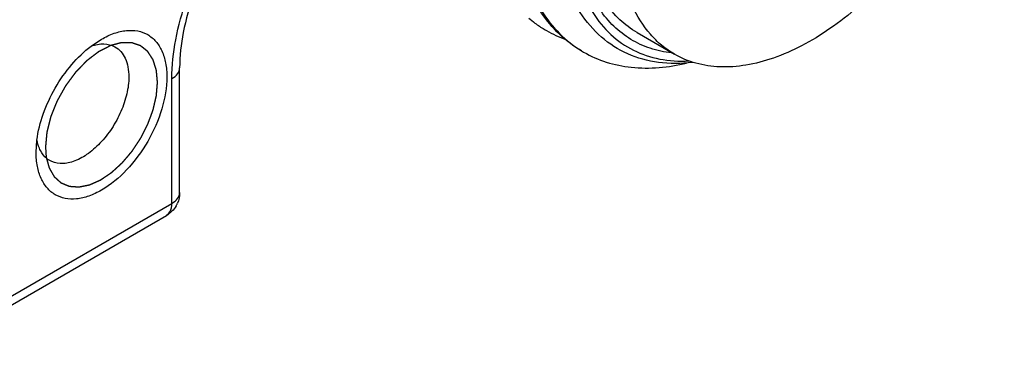
# Model space of a CAD drawing. Units: inches. Extents: x 0.7 to 21.3, y 0.5 to 16.
# Drawn here: x 20.2 to 20.6, y 12.1 to 12.2 of the extents above; entities that cross this region are included whole.
import ezdxf

# ---------------------------------------------------------------- set-up
doc = ezdxf.new("R2010")
doc.units = ezdxf.units.IN
doc.header["$LTSCALE"] = 1.21
doc.header["$MEASUREMENT"] = 0
doc.linetypes.add('HIDDEN', pattern=[0.2, 0.1, -0.1])
doc.layers.get('0').update_dxf_attribs({"linetype": 'CONTINUOUS'})
doc.layers.add('DEFAULT_2', color=7, linetype='HIDDEN')

msp = doc.modelspace()

# ---------------------------------------------------------------- linework, layer by layer
at = {"color": 7, "linetype": 'CONTINUOUS'}
for p, q in [((20.4731669357, 12.1936645919), (20.4870864185, 12.1856283566)), ((20.269713652, 12.1886305161), (20.2735506999, 12.191197189)), ((20.3026923058, 12.1340522253), (20.3026923058, 12.180517242)), ((20.2998095275, 12.1300341076), (20.2998095275, 12.1764991243)), ((20.2491922243, 12.1490063567), (20.2494965878, 12.1536124836)), ((20.2004744402, 12.0726833106), (20.2998095275, 12.1300341076)), ((20.1984359366, 12.0681775434), (20.2977710239, 12.1255283405)), ((20.2977708005, 12.1255287274), (20.2985279806, 12.1261269338))]:
    msp.add_line(p, q, dxfattribs=at)
for centre, radius, start, end in [((20.4610944505, 12.2319130526), 0.0433333814, 229.2383751298, 233.1533611544), ((20.4606877925, 12.231375418), 0.0426592802, 233.1574163862, 238.7562395969), ((20.4605701631, 12.2311913335), 0.042440882, 238.7631089809, 240.0121197118), ((20.4607822554, 12.231610092), 0.0429095967, 240.0463063699, 250.6864925699), ((20.4744174109, 12.223032151), 0.0422985747, 238.7699546046, 240.0018431744), ((20.2928630757, 12.1340448388), 0.0098273728, 329.479335065, 335.9235176675)]:
    msp.add_arc(centre, radius, start, end, dxfattribs=at)
for points, knots in [([(20.4414662612, 12.1959334006), (20.4392403813, 12.1984660145), (20.4352003935, 12.2042055607), (20.4307183734, 12.2141124322), (20.4276988313, 12.2253556241), (20.4256087171, 12.242389698), (20.4270927488, 12.2658188936), (20.4344826327, 12.2946641417), (20.4469765852, 12.3232327708), (20.463676597, 12.3495796249), (20.4833735183, 12.3719147186), (20.4985228747, 12.3838669827), (20.5062999366, 12.3886017406)], [0, 0, 0, 0, 0.0453995366, 0.0937604077, 0.1457155848, 0.2015399083, 0.3242304995, 0.4590871401, 0.6006683543, 0.7423556994, 0.8774042527, 1, 1, 1, 1]), ([(20.5067873856, 12.3879445342), (20.4983138783, 12.382746508), (20.481900641, 12.3694431621), (20.4609815539, 12.3445293467), (20.4438422343, 12.3152953955), (20.431938287, 12.2840554441), (20.4262686473, 12.2532809726), (20.4272493857, 12.2290035204), (20.4319686217, 12.212266267), (20.4371097519, 12.2017664643), (20.4439059804, 12.1931011623), (20.449520883, 12.1886612064), (20.4524866369, 12.1868629572)], [0, 0, 0, 0, 0.1265110821, 0.2662944228, 0.4121112368, 0.5557702892, 0.6896041499, 0.8080338114, 0.8609533491, 0.9099476433, 0.9558603895, 1, 1, 1, 1]), ([(20.4938333356, 12.1825569699), (20.4896270694, 12.1820482836), (20.4813349615, 12.1819561891), (20.4695246649, 12.1851515946), (20.4593890889, 12.1916393816), (20.451374673, 12.2010977412), (20.4456871803, 12.2130765762), (20.4423925023, 12.2271520893), (20.4415095406, 12.2429100776), (20.4435934205, 12.2662135958), (20.4522103062, 12.2964102697), (20.4698392115, 12.3304138549), (20.4930292858, 12.3595694807), (20.5119315815, 12.3748703828), (20.5217585152, 12.380557477)], [0, 0, 0, 0, 0.0495152909, 0.0957311341, 0.1410156217, 0.1879694143, 0.2387275506, 0.2945642109, 0.3558856417, 0.4224010189, 0.5672377953, 0.7194888202, 0.8673107196, 1, 1, 1, 1]), ([(20.5160463644, 12.3651469861), (20.5072543501, 12.3589967302), (20.4906429879, 12.3437607709), (20.4705121798, 12.3161735971), (20.455646289, 12.2852088173), (20.4486536164, 12.258298454), (20.4472072293, 12.2377918906), (20.4481758009, 12.2239960685), (20.4511563924, 12.2116688344), (20.4561193217, 12.2011246926), (20.4629994374, 12.1926787501), (20.4716407505, 12.1866584764), (20.481723512, 12.1833142836), (20.4888820831, 12.182927051), (20.4925208893, 12.1831253763)], [0, 0, 0, 0, 0.1402178214, 0.2916191212, 0.4439207376, 0.5866406707, 0.65181246, 0.7118730164, 0.7666663815, 0.8166299425, 0.862920554, 0.9074068246, 0.9523765222, 1, 1, 1, 1]), ([(20.6100533172, 12.3154387957), (20.6100533172, 12.3067319836), (20.6076173418, 12.288424082), (20.5985264061, 12.2615405657), (20.5845170263, 12.2356486668), (20.5694322601, 12.2163309461), (20.5558567026, 12.2032533468), (20.5454535736, 12.1951091985), (20.53488234, 12.1886415795), (20.5243566413, 12.1839895861), (20.5140862605, 12.181260727), (20.5042728106, 12.1805382481), (20.4951341401, 12.1818774998), (20.4895979709, 12.1841784706), (20.4870864741, 12.1856284503)], [0, 0, 0, 0, 0.1286233753, 0.2701541143, 0.4172448489, 0.5615273855, 0.6301785504, 0.6953173523, 0.7563130004, 0.8127948916, 0.8647365301, 0.9125492043, 0.9571589404, 1, 1, 1, 1]), ([(20.4860550959, 12.1860980013), (20.4833477129, 12.1863954037), (20.4780484379, 12.1875131667), (20.4706977375, 12.1908875427), (20.4642835485, 12.1958573458), (20.4569423612, 12.2047116482), (20.450866754, 12.2196199535), (20.4496546999, 12.2327074922), (20.4497075302, 12.2396885833)], [0, 0, 0, 0, 0.1145880637, 0.2258560381, 0.3374720195, 0.4530469336, 0.7062885728, 1, 1, 1, 1]), ([(20.2998095275, 12.1764991243), (20.2998095275, 12.1813654211), (20.3009016441, 12.1915486756), (20.3066391818, 12.2121596282), (20.3144745657, 12.226978929), (20.3209760417, 12.2360665731)], [0, 0, 0, 0, 0.2280079254, 0.4764557629, 1, 1, 1, 1]), ([(20.3229780176, 12.2356741279), (20.3167447492, 12.2272307038), (20.3092457988, 12.2134203776), (20.3037512568, 12.1942969194), (20.3026923058, 12.1849317215), (20.3026923058, 12.180517242)], [0, 0, 0, 0, 0.5287443942, 0.7775958955, 1, 1, 1, 1]), ([(20.4870864741, 12.1856284503), (20.4854162517, 12.1865927313), (20.4822049959, 12.1888339298), (20.4764441753, 12.1944999259), (20.4707399222, 12.2038012268), (20.4667701513, 12.2172820553), (20.4659878701, 12.2270995456), (20.4659878701, 12.2322630675)], [0, 0, 0, 0, 0.1081623003, 0.2183639871, 0.4513674227, 0.7104118434, 1, 1, 1, 1]), ([(20.4731669913, 12.1936646857), (20.4708412665, 12.1950074124), (20.4664197278, 12.1983232805), (20.4609754916, 12.2048368388), (20.4567562131, 12.2127653772), (20.454873015, 12.2186490608), (20.4541261012, 12.2217484197)], [0, 0, 0, 0, 0.2312662532, 0.4707854659, 0.7254525534, 1, 1, 1, 1]), ([(20.4524656593, 12.1868638029), (20.4514439049, 12.1874537309), (20.447418063, 12.1900067423), (20.4438324995, 12.1932410866), (20.4414662612, 12.1959334006)], [0, 0, 0, 0, 0.2476453242, 1, 1, 1, 1]), ([(20.2735506999, 12.191197189), (20.2750628141, 12.1920702334), (20.2780696136, 12.1935014809), (20.28269099, 12.1946167163), (20.2870300825, 12.1945063566), (20.2908922118, 12.1931059742), (20.2940358122, 12.1904614568), (20.296301469, 12.1867589551), (20.2976458349, 12.1821989261), (20.2979100084, 12.1788793013), (20.2979100083, 12.1771334145)], [0, 0, 0, 0, 0.1449001958, 0.2745244451, 0.3911133509, 0.4999986535, 0.6088874773, 0.7254671288, 0.8551134745, 1, 1, 1, 1]), ([(20.2494965878, 12.1536124836), (20.2499190416, 12.156917644), (20.2516247622, 12.1636544528), (20.2560551945, 12.1731718009), (20.2620820152, 12.1817669859), (20.2670630275, 12.1866121624), (20.269713652, 12.1886305161)], [0, 0, 0, 0, 0.2418446213, 0.5000186789, 0.7581879533, 1, 1, 1, 1]), ([(20.2697558101, 12.188641271), (20.271262476, 12.1891740886), (20.2742654752, 12.1898018451), (20.2773082776, 12.1890749085), (20.2785315432, 12.1884031955)], [0, 0, 0, 0, 0.5338294778, 1, 1, 1, 1]), ([(20.2785315432, 12.1884031955), (20.2793584059, 12.1879491532), (20.2809107215, 12.1866930029), (20.282567266, 12.1840510748), (20.2835503149, 12.1807769738), (20.2837433028, 12.1783896395), (20.2837433027, 12.1771333789)], [0, 0, 0, 0, 0.2178390381, 0.4506360016, 0.7098947977, 1, 1, 1, 1]), ([(20.453269302, 12.1863998304), (20.4559348531, 12.1848609917), (20.4617100535, 12.1823266881), (20.4746467123, 12.1796927329), (20.4849168127, 12.1807069287), (20.4916036751, 12.1823220055)], [0, 0, 0, 0, 0.2344783002, 0.4759304783, 1, 1, 1, 1]), ([(20.2998095275, 12.1764991243), (20.3006235969, 12.1769691247), (20.3020224854, 12.1780397749), (20.3026918018, 12.1797507048), (20.3026918703, 12.180517242)], [0, 0, 0, 0, 0.5508243415, 1, 1, 1, 1]), ([(20.2979100083, 12.1771334145), (20.2979100084, 12.1731403697), (20.2964121485, 12.1647187534), (20.2911927916, 12.1528847653), (20.2835500351, 12.1424465509), (20.2756604151, 12.1357965776), (20.2690336029, 12.1326382574), (20.2644107852, 12.1315230281), (20.2600721136, 12.1316334425), (20.2562099684, 12.1330338243), (20.2530664393, 12.1356783079), (20.2508007984, 12.139380746), (20.24945643, 12.1439406932), (20.2491922372, 12.1472602599), (20.2491922243, 12.1490061164)], [0, 0, 0, 0, 0.1382534626, 0.2913972257, 0.4445428974, 0.5827918805, 0.6432452199, 0.6973253945, 0.7459672342, 0.7913951707, 0.8368246134, 0.8854626913, 0.9395522164, 1, 1, 1, 1]), ([(20.2837433027, 12.1771333789), (20.2837433026, 12.1750335569), (20.283152763, 12.1706180006), (20.2809506479, 12.1641384335), (20.2775594553, 12.1579027881), (20.2732563433, 12.1524291687), (20.2683884499, 12.1481582372), (20.2633199458, 12.1454363424), (20.2583650863, 12.1445065503), (20.2553098247, 12.1453574447), (20.254102385, 12.1460896926)], [0, 0, 0, 0, 0.1290873235, 0.2711368869, 0.4187216482, 0.563337029, 0.6970441408, 0.814111731, 0.9131890904, 1, 1, 1, 1]), ([(20.2508232181, 12.1496657532), (20.2506703262, 12.1499544356), (20.2500795061, 12.1511991228), (20.2497000365, 12.1525385249), (20.2495083965, 12.1535707471)], [0, 0, 0, 0, 0.2373140683, 1, 1, 1, 1]), ([(20.254102385, 12.1460896926), (20.2537647205, 12.1462944683), (20.2524328557, 12.1472397223), (20.2514007411, 12.1485753041), (20.2508232181, 12.1496657532)], [0, 0, 0, 0, 0.2424448116, 1, 1, 1, 1]), ([(20.2998095275, 12.1300341076), (20.300623539, 12.1305040746), (20.3020223673, 12.1315746929), (20.30269176, 12.1332855282), (20.3026918757, 12.134052085)], [0, 0, 0, 0, 0.550800419, 1, 1, 1, 1]), ([(20.2985279806, 12.1261269338), (20.2987405377, 12.1263503873), (20.299567115, 12.127486873), (20.2998095275, 12.1289518084), (20.2998095275, 12.1300341076)], [0, 0, 0, 0, 0.2217602274, 1, 1, 1, 1])]:
    msp.add_open_spline(points, degree=3, knots=knots, dxfattribs=at)
for points in [[(20.3026923605, 12.1340539949), (20.3026926173, 12.1326844498), (20.3023940488, 12.1312861693), (20.3018354838, 12.1300357057)], [(20.3013288272, 12.1290540165), (20.3004809608, 12.1276157127), (20.2992169501, 12.1263631414), (20.2977710239, 12.1255283405)]]:
    msp.add_open_spline(points, degree=3, dxfattribs=at)
at = {"layer": 'DEFAULT_2', "color": 7, "linetype": 'HIDDEN'}
msp.add_line((20.252672066, 12.1510154322), (20.2529638067, 12.1471676176), dxfattribs=at)
for points, knots in [([(20.2770372875, 12.1888534923), (20.2766621329, 12.1886627232), (20.276099401, 12.1883765696), (20.2753490918, 12.1879950315), (20.2747863599, 12.1877088779), (20.2743174167, 12.1874704165), (20.2739422621, 12.1872796474), (20.2736608961, 12.1871365708), (20.2733795302, 12.1869934934), (20.2731450585, 12.1868742645), (20.2729574813, 12.1867788764), (20.2728402451, 12.1867192701), (20.2727464573, 12.1866715593), (20.2726761133, 12.1866358466), (20.2726175031, 12.1866058621), (20.2725764569, 12.1865853124), (20.2725530316, 12.1865728836), (20.2725353791, 12.186565495), (20.272518046, 12.1865507172), (20.2724948237, 12.1865335908), (20.2724542368, 12.1865024189), (20.2723962282, 12.1864585154), (20.2723266296, 12.1864055625), (20.2722338274, 12.1863350525), (20.272117826, 12.1862468828), (20.271932223, 12.1861058293), (20.2717002196, 12.1859295062), (20.2714218153, 12.1857179212), (20.271143411, 12.1855063355), (20.2707722054, 12.1852242214), (20.2703081983, 12.1848715786), (20.2698441912, 12.1845189362), (20.2694729856, 12.1842368217), (20.269194581, 12.1840252374), (20.2689161781, 12.1838136468), (20.2686841703, 12.183637341), (20.2684985761, 12.1834962523), (20.2683593477, 12.1833905562), (20.2682434282, 12.1833020929), (20.26816208, 12.1832409208), (20.2681159148, 12.1832047907), (20.2680803908, 12.1831810021), (20.2680483076, 12.1831445646), (20.2680043298, 12.1831003934), (20.2679279279, 12.183021038), (20.2678184899, 12.1829087479), (20.2676872895, 12.1827735397), (20.2675123119, 12.1825934229), (20.2672936049, 12.1823682218), (20.2670311501, 12.182098004), (20.266768697, 12.1818277799), (20.2664187589, 12.1814674833), (20.2659813364, 12.181017112), (20.2654564298, 12.1804766657), (20.2650190061, 12.180026297), (20.2646690707, 12.1796659947), (20.2644503529, 12.1794408226), (20.2642753973, 12.1792606463), (20.2641441298, 12.1791256198), (20.2640349017, 12.1790127615), (20.2639581251, 12.1789344205), (20.2639147477, 12.1788886239), (20.2638808202, 12.1788571788), (20.2638522232, 12.1788146396), (20.2638122345, 12.1787617904), (20.2637431206, 12.1786675014), (20.2636439336, 12.1785337453), (20.263525103, 12.1783728346), (20.2633665945, 12.1781584279), (20.2631684821, 12.1778903713), (20.2628514892, 12.1774615076), (20.2624552527, 12.1769254188), (20.2619797667, 12.1762821163), (20.2615042821, 12.1756388122), (20.261108042, 12.1751027274), (20.2607910562, 12.1746738557), (20.2605929258, 12.1744058195), (20.2604344541, 12.1741913709), (20.2603155113, 12.1740305883), (20.2602166754, 12.1738964312), (20.2601469346, 12.1738028581), (20.2601079505, 12.1737488618), (20.2600762677, 12.173709846), (20.26005393, 12.1736651676), (20.2600208866, 12.1736075716), (20.2599645796, 12.1735058583), (20.259883347, 12.1733610346), (20.2597862077, 12.1731870403), (20.2596565699, 12.1729551199), (20.2594945633, 12.1726651947), (20.25923533, 12.1722013281), (20.2589112963, 12.1716214902), (20.2585224522, 12.1709256867), (20.2581336101, 12.1702298825), (20.2578095716, 12.1696500466), (20.2575503478, 12.1691861758), (20.2573883171, 12.1688962614), (20.2572587289, 12.1686643188), (20.2571614383, 12.1684903922), (20.257080679, 12.1683453567), (20.257023527, 12.1682440216), (20.2569918375, 12.1681858195), (20.2569653413, 12.1681430027), (20.2569492769, 12.1680969951), (20.256924219, 12.1680367646), (20.2568820629, 12.1679308427), (20.2568209536, 12.1677797968), (20.2567480018, 12.1675984257), (20.2566506003, 12.167356638), (20.2565288938, 12.1670543896), (20.256334138, 12.1665707999), (20.256090702, 12.1659663101), (20.2557985747, 12.1652409234), (20.2555064496, 12.1645155365), (20.2552630083, 12.1639110473), (20.2550682632, 12.1634274563), (20.2549465294, 12.1631252112), (20.2548491838, 12.1628834167), (20.2547760612, 12.1627020665), (20.2547154864, 12.1625509552), (20.2546723762, 12.16244515), (20.2546488471, 12.1623847326), (20.2546280866, 12.1623392993), (20.2546192279, 12.1622943255), (20.2546032649, 12.1622342001), (20.2545772638, 12.1621290555), (20.2545391081, 12.1619788098), (20.2544937542, 12.1617985316), (20.254433131, 12.1615581549), (20.2543574039, 12.1612576861), (20.2542362115, 12.1607769348), (20.254084731, 12.1601759961), (20.2539029502, 12.1594548694), (20.2537514669, 12.1588539306), (20.2536302806, 12.1583731796), (20.2535393893, 12.158012616), (20.2534485043, 12.1576520538), (20.2533727469, 12.1573515809), (20.2533121857, 12.1571112126), (20.2532666427, 12.1569309088), (20.2532290786, 12.1567807432), (20.2532020215, 12.1566754556), (20.2531877504, 12.1566155593), (20.2531736946, 12.156569882), (20.2531724535, 12.156527091), (20.2531663287, 12.1564690295), (20.253157693, 12.1563678911), (20.2531442674, 12.1562231624), (20.2531286228, 12.1560495929), (20.2531076005, 12.1558181302), (20.2530813785, 12.1555288144), (20.2530498882, 12.1551816301), (20.2530184043, 12.1548344473), (20.2529764235, 12.1543715363), (20.2529239482, 12.1537928977), (20.2528609776, 12.1530985314), (20.2527770169, 12.1521727097), (20.2527140464, 12.1514783433), (20.252672066, 12.1510154325)], [0, 0, 0, 0, 0.03125, 0.046875, 0.0625, 0.078125, 0.0859375, 0.09375, 0.1015625, 0.109375, 0.11328125, 0.1171875, 0.119140625, 0.12109375, 0.123046875, 0.1240234375, 0.1245117188, 0.125, 0.1254882812, 0.1259765625, 0.126953125, 0.12890625, 0.130859375, 0.1328125, 0.13671875, 0.140625, 0.1484375, 0.15625, 0.1640625, 0.171875, 0.1875, 0.203125, 0.2109375, 0.21875, 0.2265625, 0.234375, 0.23828125, 0.2421875, 0.24609375, 0.248046875, 0.2490234375, 0.25, 0.2509765625, 0.251953125, 0.25390625, 0.2578125, 0.26171875, 0.265625, 0.2734375, 0.28125, 0.2890625, 0.296875, 0.3125, 0.328125, 0.34375, 0.3515625, 0.359375, 0.36328125, 0.3671875, 0.37109375, 0.373046875, 0.3740234375, 0.375, 0.3759765625, 0.376953125, 0.37890625, 0.3828125, 0.38671875, 0.390625, 0.3984375, 0.40625, 0.421875, 0.4375, 0.453125, 0.46875, 0.4765625, 0.484375, 0.48828125, 0.4921875, 0.49609375, 0.498046875, 0.4990234375, 0.5, 0.5009765625, 0.501953125, 0.50390625, 0.5078125, 0.51171875, 0.515625, 0.5234375, 0.53125, 0.546875, 0.5625, 0.578125, 0.59375, 0.6015625, 0.609375, 0.61328125, 0.6171875, 0.62109375, 0.623046875, 0.6240234375, 0.625, 0.6259765625, 0.626953125, 0.62890625, 0.6328125, 0.63671875, 0.640625, 0.6484375, 0.65625, 0.671875, 0.6875, 0.703125, 0.71875, 0.7265625, 0.734375, 0.73828125, 0.7421875, 0.74609375, 0.748046875, 0.7490234375, 0.75, 0.7509765625, 0.751953125, 0.75390625, 0.7578125, 0.76171875, 0.765625, 0.7734375, 0.78125, 0.796875, 0.8125, 0.828125, 0.8359375, 0.84375, 0.8515625, 0.859375, 0.86328125, 0.8671875, 0.87109375, 0.873046875, 0.8740234375, 0.875, 0.8759765625, 0.876953125, 0.87890625, 0.8828125, 0.88671875, 0.890625, 0.8984375, 0.90625, 0.9140625, 0.921875, 0.9375, 0.953125, 0.96875, 1, 1, 1, 1]), ([(20.2944301666, 12.1751243389), (20.2944001308, 12.1754544738), (20.2943400593, 12.1761147437), (20.2942649698, 12.1769400809), (20.2942048984, 12.1776003508), (20.2941598444, 12.1780955529), (20.2941223008, 12.1785082225), (20.2940922628, 12.1788383555), (20.2940734962, 12.1790446945), (20.2940584664, 12.1792097524), (20.2940472392, 12.1793335823), (20.2940358399, 12.1794572728), (20.2940277729, 12.1795504315), (20.2940216446, 12.1796119295), (20.2940193453, 12.1796543754), (20.2940034494, 12.1796968827), (20.2939874163, 12.179750356), (20.2939649764, 12.1798207929), (20.2939372902, 12.1799091339), (20.293892789, 12.1800503146), (20.2938372322, 12.180226847), (20.2937483024, 12.1805092672), (20.2936371534, 12.1808623033), (20.293503769, 12.181285942), (20.293370386, 12.1817095819), (20.2932370028, 12.1821332217), (20.2931258495, 12.1824862542), (20.2930369286, 12.1827686819), (20.292970233, 12.1829804979), (20.2929146692, 12.1831570264), (20.2928701825, 12.1832982153), (20.2928424595, 12.1833865355), (20.2928228907, 12.183448205), (20.292811963, 12.1834836867), (20.2928045359, 12.1835052946), (20.2927999641, 12.1835238839), (20.2927903904, 12.1835377162), (20.2927745082, 12.1835627519), (20.2927421248, 12.1836122348), (20.2926961858, 12.1836832317), (20.2926225029, 12.1837966551), (20.2925304611, 12.1839384931), (20.2923831596, 12.184165401), (20.2921990446, 12.1844490472), (20.2919044541, 12.1849028749), (20.291609865, 12.1853567038), (20.2913521, 12.185753805), (20.2912048042, 12.1859807178), (20.2910943367, 12.1861509088), (20.2910022668, 12.186292714), (20.2909286413, 12.1864062046), (20.2908733389, 12.1864911957), (20.2908275187, 12.186562425), (20.2907949243, 12.1866114939), (20.2907771113, 12.1866407693), (20.2907511577, 12.1866576593), (20.290721503, 12.1866830126), (20.2906724977, 12.1867212077), (20.2906117756, 12.1867697648), (20.2905386803, 12.1868276852), (20.2904412998, 12.186905034), (20.2903195467, 12.1870016783), (20.2901734547, 12.1871176693), (20.2899786613, 12.1872723177), (20.289735171, 12.1874656304), (20.289442982, 12.1876976046), (20.2891507933, 12.1879295793), (20.2889073022, 12.1881228908), (20.2887125104, 12.1882775417), (20.2885664136, 12.1883935251), (20.2884446758, 12.188490193), (20.2883472641, 12.1885674936), (20.2882742638, 12.1886255613), (20.2882132442, 12.1886736574), (20.2881648458, 12.188712793), (20.2881336467, 12.1887357528), (20.2881108634, 12.1887575559), (20.2880801359, 12.1887668177), (20.2880277504, 12.1887852161), (20.2879521884, 12.1888103545), (20.2878618246, 12.1888410107), (20.287741231, 12.1888817144), (20.2875905263, 12.1889326528), (20.2874096646, 12.1889937537), (20.2871685213, 12.1890752304), (20.286746518, 12.1892178106), (20.2862642293, 12.1893807602), (20.2857819411, 12.1895437118), (20.2854805091, 12.189645551), (20.285239368, 12.1897270352), (20.2850886443, 12.1897779335), (20.2849680895, 12.1898187192), (20.2848926876, 12.1898440573), (20.2848400168, 12.1898621006), (20.2848135301, 12.1898707024), (20.2847986384, 12.1898762936), (20.2847813005, 12.189875099), (20.2847604655, 12.1898759288), (20.2847266622, 12.18987596), (20.2846677241, 12.1898766186), (20.2845834132, 12.1898772443), (20.2844485793, 12.1898784216), (20.2842800152, 12.1898798327), (20.2840777475, 12.1898815519), (20.283808054, 12.1898838352), (20.2834709382, 12.1898866924), (20.2830663989, 12.1898901198), (20.2826618595, 12.189893547), (20.2822573208, 12.1898969762), (20.281920203, 12.1898998275), (20.2816505137, 12.1899021229), (20.2814819468, 12.1899035248), (20.2813471185, 12.1899047212), (20.2812627933, 12.1899052981), (20.281195465, 12.189906151), (20.2811446075, 12.1899057188), (20.2811033757, 12.1899087688), (20.2810656703, 12.1898972051), (20.2810287892, 12.1898880869), (20.2809824056, 12.1898758519), (20.2809083497, 12.1898567438), (20.2808157256, 12.1898326982), (20.2807045998, 12.1898039121), (20.280556424, 12.1897655067), (20.2803712071, 12.1897175082), (20.2800748584, 12.1896407059), (20.2797044231, 12.1895447047), (20.2792599006, 12.1894295025), (20.2786672039, 12.1892758999), (20.277926333, 12.1890838965), (20.2773336363, 12.1889302938), (20.277037288, 12.1888534925)], [0, 0, 0, 0, 0.03125, 0.0625, 0.078125, 0.09375, 0.109375, 0.1171875, 0.125, 0.12890625, 0.1328125, 0.13671875, 0.140625, 0.1416015625, 0.142578125, 0.14453125, 0.146484375, 0.1484375, 0.15234375, 0.15625, 0.1640625, 0.171875, 0.1875, 0.203125, 0.21875, 0.234375, 0.25, 0.2578125, 0.265625, 0.2734375, 0.27734375, 0.28125, 0.283203125, 0.2841796875, 0.28515625, 0.2856445312, 0.2861328125, 0.287109375, 0.2890625, 0.29296875, 0.296875, 0.3046875, 0.3125, 0.328125, 0.34375, 0.375, 0.390625, 0.3984375, 0.40625, 0.4140625, 0.41796875, 0.421875, 0.42578125, 0.427734375, 0.4287109375, 0.4296875, 0.431640625, 0.43359375, 0.4375, 0.44140625, 0.4453125, 0.453125, 0.4609375, 0.46875, 0.484375, 0.5, 0.515625, 0.53125, 0.5390625, 0.546875, 0.5546875, 0.55859375, 0.5625, 0.56640625, 0.568359375, 0.5703125, 0.5712890625, 0.572265625, 0.57421875, 0.578125, 0.58203125, 0.5859375, 0.59375, 0.6015625, 0.609375, 0.625, 0.65625, 0.671875, 0.6875, 0.6953125, 0.703125, 0.70703125, 0.7109375, 0.712890625, 0.7138671875, 0.7143554688, 0.71484375, 0.7158203125, 0.716796875, 0.71875, 0.72265625, 0.7265625, 0.734375, 0.7421875, 0.75, 0.765625, 0.78125, 0.796875, 0.8125, 0.828125, 0.8359375, 0.84375, 0.84765625, 0.8515625, 0.853515625, 0.85546875, 0.857421875, 0.8583984375, 0.859375, 0.861328125, 0.86328125, 0.8671875, 0.87109375, 0.875, 0.8828125, 0.890625, 0.90625, 0.921875, 0.9375, 0.96875, 1, 1, 1, 1]), ([(20.2529638067, 12.1471676175), (20.2530472173, 12.1468610137), (20.2531723332, 12.1464011079), (20.2533391543, 12.1457879002), (20.2534642702, 12.1453279944), (20.253589386, 12.1448680886), (20.2536936495, 12.144484834), (20.2537770596, 12.1441782296), (20.2538396192, 12.1439482783), (20.2538917455, 12.1437566461), (20.2539334617, 12.143603354), (20.2539647072, 12.1434883474), (20.2539908777, 12.1433926282), (20.2540089369, 12.1433253899), (20.2540196626, 12.1432873347), (20.2540288627, 12.1432479021), (20.2540512973, 12.1432084838), (20.2540874853, 12.1431456789), (20.2541326198, 12.1430670821), (20.2541868243, 12.1429728047), (20.2542590819, 12.142847088), (20.2543494091, 12.1426899468), (20.2544577995, 12.1425013754), (20.2546023208, 12.1422499474), (20.2547829721, 12.1419356623), (20.2549997539, 12.1415585203), (20.2551804052, 12.141244235), (20.2553249267, 12.1409928073), (20.2554333167, 12.1408042352), (20.2555417107, 12.1406156683), (20.2556320266, 12.1404585129), (20.2557043072, 12.140332825), (20.2557584415, 12.1402384597), (20.2558037956, 12.1401601379), (20.2558395357, 12.140096772), (20.2558631102, 12.1400587815), (20.2558791369, 12.1400246945), (20.2559055054, 12.1400040953), (20.2559481076, 12.1399634263), (20.2560358272, 12.1398853686), (20.2561598259, 12.1397721426), (20.2563091871, 12.1396370055), (20.2565081389, 12.1394565664), (20.2567568961, 12.1392311054), (20.2570553758, 12.1389605144), (20.2573538633, 12.1386899338), (20.2576523482, 12.1384193494), (20.257901088, 12.1381938663), (20.258075202, 12.1380360217), (20.2581747016, 12.1379458346), (20.2582493099, 12.1378781668), (20.2583115356, 12.1378218644), (20.2583611992, 12.1377766264), (20.2583987665, 12.1377432337), (20.258429056, 12.1377137021), (20.2584608121, 12.137702692), (20.2584912542, 12.137689479), (20.258529756, 12.1376737156), (20.2586217905, 12.137635264), (20.2587599977, 12.1375778468), (20.2589441851, 12.1375011417), (20.2591283962, 12.1374244764), (20.2593740028, 12.1373222422), (20.2596810139, 12.1371944542), (20.260049426, 12.1370411065), (20.2604178383, 12.1368877592), (20.2607248489, 12.1367599704), (20.2609704565, 12.1366577375), (20.2611239632, 12.1365938465), (20.261246764, 12.1365427232), (20.2613388773, 12.1365044093), (20.2614155978, 12.1364723905), (20.2614770654, 12.1364469784), (20.261515275, 12.1364306337), (20.2615463181, 12.1364186163), (20.2615682986, 12.1364067054), (20.261595249, 12.1364058568), (20.2616304144, 12.1364030145), (20.2616746343, 12.1364000474), (20.261745239, 12.1363949728), (20.2618335452, 12.1363887415), (20.2619748071, 12.1363787089), (20.262151394, 12.1363661896), (20.2624339277, 12.1363461467), (20.2627870967, 12.1363210971), (20.2632108988, 12.1362910359), (20.2636347009, 12.136260975), (20.2640585033, 12.1362309149), (20.2644116712, 12.136205862), (20.2646588901, 12.1361883304), (20.264800156, 12.1361783038), (20.2649061113, 12.1361708079), (20.2650120438, 12.1361632202), (20.2650915573, 12.1361577868), (20.2651444666, 12.1361537643), (20.2651666604, 12.1361526838), (20.2651840695, 12.1361504302), (20.2652027438, 12.1361532566), (20.2652360116, 12.1361605632), (20.2652832303, 12.1361697696), (20.2653589516, 12.136185188), (20.2654535446, 12.1362042254), (20.2656049262, 12.136234817), (20.265794142, 12.1362730113), (20.2660212057, 12.1363188638), (20.2663239556, 12.1363799936), (20.2667023936, 12.1364564085), (20.2671565187, 12.1365481045), (20.2676106447, 12.1366398037), (20.2679890807, 12.1367162104), (20.2682918345, 12.1367773566), (20.2685188864, 12.1368231593), (20.268708139, 12.1368615093), (20.2688594454, 12.1368917832), (20.2689731864, 12.1369155983), (20.2690671399, 12.1369319144), (20.2691484511, 12.1369710946), (20.2692286884, 12.1370057119), (20.2693293528, 12.137050546), (20.2694902104, 12.1371214073), (20.2696913526, 12.1372102829), (20.270013141, 12.1373523168), (20.2704153899, 12.1375299164), (20.2708980827, 12.1377430119), (20.2713807772, 12.1379561118), (20.2718634713, 12.1381692179), (20.2722657161, 12.1383467822), (20.2725875128, 12.1384888885), (20.2727886338, 12.1385775798), (20.272949535, 12.1386488195), (20.2730500883, 12.1386926902), (20.2731305536, 12.1387292849), (20.2731807927, 12.1387487382), (20.2732211877, 12.1387777528), (20.2732615471, 12.1388044212), (20.2733321927, 12.1388521839), (20.2734331063, 12.1389198461), (20.2735945729, 12.1390284244), (20.2737964046, 12.1391640378), (20.2740386032, 12.1393268208), (20.2743615345, 12.1395438484), (20.2747651987, 12.1398151385), (20.2752495958, 12.1401406841), (20.2757339927, 12.1404662309), (20.2761376572, 12.140737518), (20.276460588, 12.1409545516), (20.276702788, 12.141117316), (20.2769046154, 12.1412529876), (20.2770660908, 12.1413614473), (20.2771669821, 12.1414294111), (20.2772376678, 12.1414766322), (20.2772779629, 12.1415041688), (20.2773186213, 12.1415296274), (20.2773668408, 12.1415763446), (20.2774448388, 12.1416462476), (20.2775420464, 12.141735285), (20.2776977406, 12.1418768179), (20.2778923029, 12.1420540515), (20.2782036335, 12.1423374478), (20.278592786, 12.1426917542), (20.2790597742, 12.1431168947), (20.2795267593, 12.1435420463), (20.2799937513, 12.1439671809), (20.2804607188, 12.1443923723), (20.2808110127, 12.1447111081), (20.2810444358, 12.1449238439), (20.2811418534, 12.1450121189), (20.2812194191, 12.1450835901), (20.2812983316, 12.1451519486), (20.2813873318, 12.1452596778), (20.2814953824, 12.1453860631), (20.281639013, 12.1455555862), (20.2818187012, 12.1457671437), (20.2820342629, 12.1460211611), (20.2823217008, 12.1463597991), (20.2826809906, 12.1467831143), (20.2831121414, 12.1472910852), (20.2835432925, 12.147799057), (20.2839025814, 12.1482223698), (20.2841900211, 12.1485610126), (20.2844055775, 12.1488150153), (20.2846212229, 12.1490689392), (20.2847827077, 12.1492596033), (20.2848907517, 12.1493863686), (20.2849351936, 12.1494396995), (20.2849720919, 12.1494811698), (20.285004072, 12.1495270085), (20.2850577519, 12.149609256), (20.2851356297, 12.1497256935), (20.285259568, 12.1499125853), (20.285414719, 12.1501459974), (20.2856628331, 12.15051957), (20.2859730194, 12.1509864969), (20.2863452241, 12.1515468259), (20.2867174346, 12.1521071499), (20.2870896409, 12.1526674774), (20.2874618582, 12.1532277958), (20.2877720061, 12.1536947553), (20.2879736624, 12.1539982289), (20.2880666713, 12.1541383463), (20.2881055228, 12.1541966473), (20.2881363756, 12.1542434778), (20.2881601416, 12.1542780801), (20.2881784973, 12.1543171795), (20.2882179916, 12.1543930652), (20.2882760673, 12.1545078626), (20.2883801817, 12.1547112248), (20.2885100267, 12.1549656753), (20.2886659682, 12.1552709099), (20.2888738456, 12.1556779264), (20.2891337078, 12.1561866843), (20.2894455355, 12.1567971994), (20.2897573663, 12.1574077126), (20.2900172207, 12.1579164749), (20.2902251138, 12.1583234827), (20.2903810075, 12.1586287439), (20.290537001, 12.1589339844), (20.2906666846, 12.1591884162), (20.2907515449, 12.1593536792), (20.2907901164, 12.159430078), (20.2908173009, 12.1594807052), (20.2908405529, 12.1595462176), (20.2908698436, 12.1596245441), (20.2909084136, 12.15972908), (20.2909761367, 12.1599119711), (20.2910727662, 12.1601732684), (20.2912274393, 12.1605913306), (20.2914207582, 12.1611139129), (20.29165275, 12.1617410097), (20.2918847414, 12.1623681072), (20.2921167251, 12.1629952038), (20.2923100709, 12.1635177867), (20.2924646888, 12.1639358476), (20.2925808128, 12.1642494081), (20.292677072, 12.1645106616), (20.292745456, 12.164693631), (20.2927782782, 12.1647849901), (20.2927992387, 12.1648373975), (20.2928089349, 12.164888772), (20.2928249121, 12.1649533437), (20.29284832, 12.1650564609), (20.2928783194, 12.1651854252), (20.2929140021, 12.1653401533), (20.2929616896, 12.1655464676), (20.2930212612, 12.165804357), (20.2931165968, 12.166216982), (20.2932357592, 12.1667327625), (20.293378757, 12.1673516994), (20.2935217542, 12.1679706363), (20.2936409181, 12.1684864169), (20.2937362507, 12.1688990418), (20.2938077458, 12.1692085091), (20.2938673387, 12.1694664031), (20.2939149826, 12.169672708), (20.2939507987, 12.1698274648), (20.2939803809, 12.1699563393), (20.2940016076, 12.1700467272), (20.2940115116, 12.1700916809), (20.2940183129, 12.1701177555), (20.2940197028, 12.1701538826), (20.294025479, 12.1702093235), (20.2940329969, 12.1703069533), (20.2940433382, 12.1704293103), (20.2940553437, 12.1705760019), (20.2940714922, 12.1707716384), (20.2940916294, 12.1710161677), (20.2941158147, 12.1713096098), (20.2941480546, 12.1717008636), (20.294188357, 12.1721899316), (20.2942367187, 12.1727768129), (20.2942850807, 12.1733636942), (20.2943495633, 12.1741462027), (20.2943979253, 12.174733084), (20.2944301666, 12.1751243382)], [0, 0, 0, 0, 0.015625, 0.0234375, 0.03125, 0.0390625, 0.046875, 0.05078125, 0.0546875, 0.05859375, 0.060546875, 0.0625, 0.064453125, 0.0654296875, 0.0659179688, 0.06640625, 0.0673828125, 0.068359375, 0.0703125, 0.072265625, 0.07421875, 0.078125, 0.08203125, 0.0859375, 0.09375, 0.1015625, 0.109375, 0.11328125, 0.1171875, 0.12109375, 0.125, 0.126953125, 0.12890625, 0.130859375, 0.1318359375, 0.1328125, 0.1333007812, 0.1337890625, 0.134765625, 0.13671875, 0.140625, 0.14453125, 0.1484375, 0.15625, 0.1640625, 0.171875, 0.1796875, 0.1875, 0.19140625, 0.193359375, 0.1953125, 0.197265625, 0.1982421875, 0.19921875, 0.2001953125, 0.2006835938, 0.201171875, 0.2021484375, 0.203125, 0.20703125, 0.2109375, 0.21484375, 0.21875, 0.2265625, 0.234375, 0.2421875, 0.25, 0.25390625, 0.2578125, 0.259765625, 0.26171875, 0.263671875, 0.2646484375, 0.265625, 0.2661132812, 0.2666015625, 0.2670898438, 0.267578125, 0.2685546875, 0.26953125, 0.271484375, 0.2734375, 0.27734375, 0.28125, 0.2890625, 0.296875, 0.3046875, 0.3125, 0.3203125, 0.32421875, 0.326171875, 0.328125, 0.330078125, 0.33203125, 0.3325195312, 0.3330078125, 0.3332519531, 0.3334960938, 0.333984375, 0.3349609375, 0.3359375, 0.337890625, 0.33984375, 0.34375, 0.34765625, 0.3515625, 0.359375, 0.3671875, 0.375, 0.3828125, 0.38671875, 0.390625, 0.39453125, 0.396484375, 0.3984375, 0.400390625, 0.4013671875, 0.40234375, 0.404296875, 0.40625, 0.41015625, 0.4140625, 0.421875, 0.4296875, 0.4375, 0.4453125, 0.453125, 0.45703125, 0.4609375, 0.462890625, 0.46484375, 0.4658203125, 0.466796875, 0.4672851562, 0.4677734375, 0.46875, 0.470703125, 0.47265625, 0.4765625, 0.48046875, 0.484375, 0.4921875, 0.5, 0.5078125, 0.515625, 0.51953125, 0.5234375, 0.52734375, 0.529296875, 0.53125, 0.5322265625, 0.5327148438, 0.533203125, 0.5341796875, 0.53515625, 0.537109375, 0.5390625, 0.54296875, 0.546875, 0.5546875, 0.5625, 0.5703125, 0.578125, 0.5859375, 0.59375, 0.595703125, 0.59765625, 0.5986328125, 0.599609375, 0.6015625, 0.603515625, 0.60546875, 0.609375, 0.61328125, 0.6171875, 0.625, 0.6328125, 0.640625, 0.6484375, 0.65234375, 0.65625, 0.66015625, 0.6640625, 0.6650390625, 0.666015625, 0.6665039062, 0.6669921875, 0.66796875, 0.669921875, 0.671875, 0.67578125, 0.6796875, 0.6875, 0.6953125, 0.703125, 0.7109375, 0.71875, 0.7265625, 0.73046875, 0.7314453125, 0.732421875, 0.7329101562, 0.7333984375, 0.7338867188, 0.734375, 0.736328125, 0.73828125, 0.7421875, 0.74609375, 0.75, 0.7578125, 0.765625, 0.7734375, 0.78125, 0.78515625, 0.7890625, 0.79296875, 0.796875, 0.798828125, 0.7993164062, 0.7998046875, 0.80078125, 0.8017578125, 0.802734375, 0.8046875, 0.80859375, 0.8125, 0.8203125, 0.828125, 0.8359375, 0.84375, 0.8515625, 0.85546875, 0.859375, 0.86328125, 0.865234375, 0.8662109375, 0.8666992188, 0.8671875, 0.8681640625, 0.869140625, 0.87109375, 0.873046875, 0.875, 0.87890625, 0.8828125, 0.890625, 0.8984375, 0.90625, 0.9140625, 0.91796875, 0.921875, 0.92578125, 0.927734375, 0.9296875, 0.931640625, 0.9326171875, 0.9331054688, 0.9333496094, 0.93359375, 0.9345703125, 0.935546875, 0.9375, 0.939453125, 0.94140625, 0.9453125, 0.94921875, 0.953125, 0.9609375, 0.96875, 0.9765625, 0.984375, 1, 1, 1, 1])]:
    msp.add_open_spline(points, degree=3, knots=knots, dxfattribs=at)

doc.saveas('drawing.dxf')
